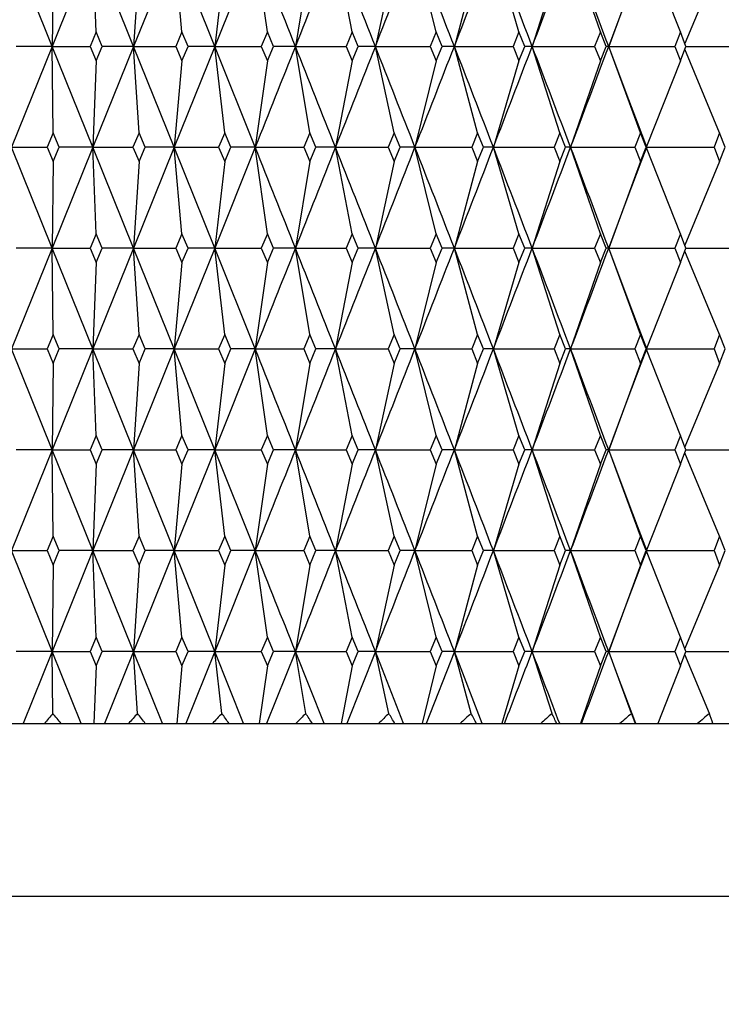
# Model space of a CAD drawing. Units: millimetres. Extents: x 5904 to 7321, y -3075 to -1223.
# Drawn here: x 6673 to 6677, y -1926 to -1920 of the extents above; entities that cross this region are included whole.
import ezdxf

# ---------------------------------------------------------------- set-up
doc = ezdxf.new("R2010")
doc.units = ezdxf.units.MM
doc.styles.get("Standard").update_dxf_attribs({"font": 'trebuc.ttf'})
doc.dimstyles.new('ISO-25', dxfattribs={"dimtxt": 9, "dimasz": 2.5, "dimexe": 2.5, "dimexo": 2, "dimgap": 2.5, "dimtad": 1, "dimtxsty": 'Standard', "dimblk": 'DOT', "dimcen": 2.5, "dimadec": 0, "dimazin": 0, "dimtfac": 1, "dimtmove": 0, "dimatfit": 3, "dimfxl": 1, "dimarcsym": 0})

# ---------------------------------------------------------------- blocks, each defined once
blk = doc.blocks.new('_Dot')
at = {"color": 0, "linetype": 'ByBlock', "lineweight": -2}
blk.add_line((-0.5, 0), (-1, 0), dxfattribs=at)
at = {"color": 0, "linetype": 'ByBlock', "const_width": 0.5}
blk.add_lwpolyline([(-0.25, 0, 1), (0.25, 0, 1)], format="xyb", close=True, dxfattribs=at)
blk = doc.blocks.new('*D21')
at = {"color": 0, "lineweight": -2, "transparency": 16777216}
for p, q in [((6778.1959, -1535.7131), (6496.4594, -1535.7131)), ((6498.9594, -1543.7131), (6498.9594, -2624.9381)), ((6638.1959, -2632.9381), (6496.4594, -2632.9381))]:
    blk.add_line(p, q, dxfattribs=at)
at = {"layer": 'Defpoints', "color": 0, "transparency": 16777216}
for p in [(6780.1959, -1535.7131), (6498.9594, -2632.9381), (6640.1959, -2632.9381)]:
    blk.add_point(p, dxfattribs=at)
at = {"color": 0, "lineweight": -2, "transparency": 16777216, "xscale": 8, "yscale": 8, "zscale": 8}
for p, rotation in [((6498.9594, -1535.7131), 90), ((6498.9594, -2632.9381), 270)]:
    blk.add_blockref('_Dot', p, dxfattribs=dict(at, rotation=rotation))
at = {"lineweight": 9, "transparency": 16777216, "insert": (6480.6463, -2024.3256), "char_height": 15, "attachment_point": 2, "rotation": 90}
blk.add_mtext('1097', dxfattribs=at)

msp = doc.modelspace()

# ---------------------------------------------------------------- linework, layer by layer
at = {"color": 2, "linetype": 'Continuous'}
for p, q in [((6673.3969, -1920.3714), (6673.1613, -1919.7881)), ((6673.6324, -1919.7881), (6673.3969, -1920.3714)), ((6673.8678, -1920.3714), (6673.6324, -1919.7881)), ((6673.6511, -1920.2881), (6673.6324, -1919.7881)), ((6674.1027, -1919.7881), (6673.8678, -1920.3714)), ((6674.337, -1920.3714), (6674.1027, -1919.7881)), ((6674.1475, -1920.2881), (6674.1027, -1919.7881)), ((6674.5707, -1919.7881), (6674.337, -1920.3714)), ((6674.6415, -1920.2881), (6674.5707, -1919.7881)), ((6675.1319, -1920.2881), (6675.0352, -1919.7881)), ((6675.6172, -1920.2881), (6675.495, -1919.7881)), ((6676.0961, -1920.2881), (6675.9487, -1919.7881)), ((6676.5674, -1920.2881), (6676.3952, -1919.7881)), ((6677.0297, -1920.2881), (6676.8345, -1919.7914)), ((6673.4025, -1919.8714), (6673.3969, -1920.3714)), ((6673.8995, -1919.8714), (6673.8678, -1920.3714)), ((6674.3949, -1919.8714), (6674.337, -1920.3714)), ((6674.8872, -1919.8714), (6674.8035, -1920.3714)), ((6675.3752, -1919.8714), (6675.2658, -1920.3714)), ((6675.8575, -1919.8714), (6675.7227, -1920.3714)), ((6676.3328, -1919.8714), (6676.1729, -1920.3714)), ((6676.7997, -1919.8714), (6676.6153, -1920.3714)), ((6677.257, -1919.8714), (6677.0557, -1920.3544)), ((6676.6153, -1920.3714), (6676.7221, -1920.0869)), ((6673.6511, -1920.2881), (6673.6156, -1920.3714)), ((6673.6866, -1920.3714), (6673.6511, -1920.2881)), ((6674.1475, -1920.2881), (6674.1121, -1920.3714)), ((6674.1829, -1920.3714), (6674.1475, -1920.2881)), ((6674.6415, -1920.2881), (6674.6063, -1920.3714)), ((6674.6767, -1920.3714), (6674.6415, -1920.2881)), ((6675.1319, -1920.2881), (6675.097, -1920.3714)), ((6675.1667, -1920.3714), (6675.1319, -1920.2881)), ((6675.6172, -1920.2881), (6675.5827, -1920.3714)), ((6675.6516, -1920.3714), (6675.6172, -1920.2881)), ((6676.0961, -1920.2881), (6676.0621, -1920.3714)), ((6676.13, -1920.3714), (6676.0961, -1920.2881)), ((6676.5674, -1920.2881), (6676.534, -1920.3714)), ((6676.6007, -1920.3714), (6676.5674, -1920.2881)), ((6677.0297, -1920.2881), (6676.997, -1920.3714)), ((6677.0623, -1920.3714), (6677.0297, -1920.2881)), ((6673.3969, -1920.3714), (6673.1613, -1920.9548)), ((6673.3969, -1920.3714), (6673.1893, -1920.3714)), ((6673.6324, -1920.9548), (6673.3969, -1920.3714)), ((6673.3969, -1920.3714), (6673.6156, -1920.3714)), ((6673.4025, -1920.8714), (6673.3969, -1920.3714)), ((6673.6156, -1920.3714), (6673.6511, -1920.4548)), ((6673.8678, -1920.3714), (6673.6324, -1920.9548)), ((6673.6511, -1920.4548), (6673.6866, -1920.3714)), ((6673.8678, -1920.3714), (6673.6866, -1920.3714)), ((6674.1027, -1920.9548), (6673.8678, -1920.3714)), ((6673.8678, -1920.3714), (6674.1121, -1920.3714)), ((6673.8995, -1920.8714), (6673.8678, -1920.3714)), ((6674.337, -1920.3714), (6674.1027, -1920.9548)), ((6674.1121, -1920.3714), (6674.1475, -1920.4548)), ((6674.1475, -1920.4548), (6674.1829, -1920.3714)), ((6674.337, -1920.3714), (6674.1829, -1920.3714)), ((6674.5707, -1920.9548), (6674.337, -1920.3714)), ((6674.337, -1920.3714), (6674.6063, -1920.3714)), ((6674.3949, -1920.8714), (6674.337, -1920.3714)), ((6674.6063, -1920.3714), (6674.6415, -1920.4548)), ((6674.6415, -1920.4548), (6674.6767, -1920.3714)), ((6674.8035, -1920.3714), (6674.6767, -1920.3714)), ((6674.8035, -1920.3714), (6675.097, -1920.3714)), ((6674.8872, -1920.8714), (6674.8035, -1920.3714)), ((6675.097, -1920.3714), (6675.1319, -1920.4548)), ((6675.1319, -1920.4548), (6675.1667, -1920.3714)), ((6675.2658, -1920.3714), (6675.1667, -1920.3714)), ((6675.2658, -1920.3714), (6675.5827, -1920.3714)), ((6675.3752, -1920.8714), (6675.2658, -1920.3714)), ((6675.5827, -1920.3714), (6675.6172, -1920.4548)), ((6675.6172, -1920.4548), (6675.6516, -1920.3714)), ((6675.7227, -1920.3714), (6675.6516, -1920.3714)), ((6675.7227, -1920.3714), (6676.0621, -1920.3714)), ((6675.8575, -1920.8714), (6675.7227, -1920.3714)), ((6676.0621, -1920.3714), (6676.0961, -1920.4548)), ((6676.0961, -1920.4548), (6676.13, -1920.3714)), ((6676.1729, -1920.3714), (6676.13, -1920.3714)), ((6676.1729, -1920.3714), (6676.534, -1920.3714)), ((6676.3328, -1920.8714), (6676.1729, -1920.3714)), ((6676.534, -1920.3714), (6676.5674, -1920.4548)), ((6676.5674, -1920.4548), (6676.6007, -1920.3714)), ((6676.6153, -1920.3714), (6676.6007, -1920.3714)), ((6676.6153, -1920.3714), (6676.997, -1920.3714)), ((6676.7997, -1920.8714), (6676.6153, -1920.3714)), ((6676.7218, -1920.6551), (6676.6153, -1920.3714)), ((6676.997, -1920.3714), (6677.0297, -1920.4548)), ((6677.0297, -1920.4548), (6677.0623, -1920.3714)), ((6677.257, -1920.8714), (6677.0557, -1920.3884)), ((6677.0623, -1920.3714), (6677.4498, -1920.3714)), ((6673.6511, -1920.4548), (6673.6324, -1920.9548)), ((6674.1475, -1920.4548), (6674.1027, -1920.9548)), ((6674.6415, -1920.4548), (6674.5707, -1920.9548)), ((6675.1319, -1920.4548), (6675.0352, -1920.9548)), ((6675.6172, -1920.4548), (6675.495, -1920.9548)), ((6676.0961, -1920.4548), (6675.9487, -1920.9548)), ((6676.5674, -1920.4548), (6676.3952, -1920.9548)), ((6677.0297, -1920.4548), (6676.8345, -1920.9514)), ((6673.4025, -1920.8714), (6673.367, -1920.9548)), ((6673.438, -1920.9548), (6673.4025, -1920.8714)), ((6673.8995, -1920.8714), (6673.8641, -1920.9548)), ((6673.935, -1920.9548), (6673.8995, -1920.8714)), ((6674.3949, -1920.8714), (6674.3596, -1920.9548)), ((6674.4302, -1920.9548), (6674.3949, -1920.8714)), ((6674.8872, -1920.8714), (6674.8522, -1920.9548)), ((6674.9222, -1920.9548), (6674.8872, -1920.8714)), ((6675.3752, -1920.8714), (6675.3405, -1920.9548)), ((6675.4099, -1920.9548), (6675.3752, -1920.8714)), ((6675.8575, -1920.8714), (6675.8233, -1920.9548)), ((6675.8917, -1920.9548), (6675.8575, -1920.8714)), ((6676.3328, -1920.8714), (6676.2991, -1920.9548)), ((6676.3664, -1920.9548), (6676.3328, -1920.8714)), ((6676.7997, -1920.8714), (6676.7667, -1920.9548)), ((6676.8327, -1920.9548), (6676.7997, -1920.8714)), ((6677.257, -1920.8714), (6677.2247, -1920.9548)), ((6677.2893, -1920.9548), (6677.257, -1920.8714)), ((6673.3969, -1921.5381), (6673.1613, -1920.9548)), ((6673.1613, -1920.9548), (6673.367, -1920.9548)), ((6673.367, -1920.9548), (6673.4025, -1921.0381)), ((6673.6324, -1920.9548), (6673.3969, -1921.5381)), ((6673.4025, -1921.0381), (6673.438, -1920.9548)), ((6673.6324, -1920.9548), (6673.438, -1920.9548)), ((6673.8678, -1921.5381), (6673.6324, -1920.9548)), ((6673.6324, -1920.9548), (6673.8641, -1920.9548)), ((6673.6511, -1921.4548), (6673.6324, -1920.9548)), ((6673.8641, -1920.9548), (6673.8995, -1921.0381)), ((6674.1027, -1920.9548), (6673.8678, -1921.5381)), ((6673.8995, -1921.0381), (6673.935, -1920.9548)), ((6674.1027, -1920.9548), (6673.935, -1920.9548)), ((6674.337, -1921.5381), (6674.1027, -1920.9548)), ((6674.1027, -1920.9548), (6674.3596, -1920.9548)), ((6674.1475, -1921.4548), (6674.1027, -1920.9548)), ((6674.5707, -1920.9548), (6674.337, -1921.5381)), ((6674.3596, -1920.9548), (6674.3949, -1921.0381)), ((6674.3949, -1921.0381), (6674.4302, -1920.9548)), ((6674.5707, -1920.9548), (6674.4302, -1920.9548)), ((6674.5707, -1920.9548), (6674.8522, -1920.9548)), ((6674.6415, -1921.4548), (6674.5707, -1920.9548)), ((6674.8522, -1920.9548), (6674.8872, -1921.0381)), ((6674.8872, -1921.0381), (6674.9222, -1920.9548)), ((6675.0352, -1920.9548), (6674.9222, -1920.9548)), ((6675.0352, -1920.9548), (6675.3405, -1920.9548)), ((6675.1319, -1921.4548), (6675.0352, -1920.9548)), ((6675.3405, -1920.9548), (6675.3752, -1921.0381)), ((6675.3752, -1921.0381), (6675.4099, -1920.9548)), ((6675.495, -1920.9548), (6675.4099, -1920.9548)), ((6675.495, -1920.9548), (6675.8233, -1920.9548)), ((6675.6172, -1921.4548), (6675.495, -1920.9548)), ((6675.8233, -1920.9548), (6675.8575, -1921.0381)), ((6675.8575, -1921.0381), (6675.8917, -1920.9548)), ((6675.9487, -1920.9548), (6675.8917, -1920.9548)), ((6675.9487, -1920.9548), (6676.2991, -1920.9548)), ((6676.0961, -1921.4548), (6675.9487, -1920.9548)), ((6676.2991, -1920.9548), (6676.3328, -1921.0381)), ((6676.3328, -1921.0381), (6676.3664, -1920.9548)), ((6676.3952, -1920.9548), (6676.3664, -1920.9548)), ((6676.3952, -1920.9548), (6676.7667, -1920.9548)), ((6676.5674, -1921.4548), (6676.3952, -1920.9548)), ((6676.7667, -1920.9548), (6676.7997, -1921.0381)), ((6676.7997, -1921.0381), (6676.8327, -1920.9548)), ((6676.8034, -1921.0395), (6676.8357, -1920.9548)), ((6676.8357, -1920.9548), (6676.8327, -1920.9548)), ((6677.0297, -1921.4548), (6676.8345, -1920.9581)), ((6676.8357, -1920.9548), (6677.2247, -1920.9548)), ((6677.2247, -1920.9548), (6677.257, -1921.0381)), ((6677.257, -1921.0381), (6677.2893, -1920.9548)), ((6673.4025, -1921.0381), (6673.3969, -1921.5381)), ((6673.8995, -1921.0381), (6673.8678, -1921.5381)), ((6674.3949, -1921.0381), (6674.337, -1921.5381)), ((6674.8872, -1921.0381), (6674.8035, -1921.5381)), ((6675.3752, -1921.0381), (6675.2658, -1921.5381)), ((6675.8575, -1921.0381), (6675.7227, -1921.5381)), ((6676.3328, -1921.0381), (6676.1729, -1921.5381)), ((6676.7997, -1921.0381), (6676.6153, -1921.5381)), ((6676.7221, -1921.2536), (6676.8034, -1921.0395)), ((6677.257, -1921.0381), (6677.0557, -1921.5211)), ((6676.6153, -1921.5381), (6676.7221, -1921.2536)), ((6673.6511, -1921.4548), (6673.6156, -1921.5381)), ((6673.6866, -1921.5381), (6673.6511, -1921.4548)), ((6674.1475, -1921.4548), (6674.1121, -1921.5381)), ((6674.1829, -1921.5381), (6674.1475, -1921.4548)), ((6674.6415, -1921.4548), (6674.6063, -1921.5381)), ((6674.6767, -1921.5381), (6674.6415, -1921.4548)), ((6675.1319, -1921.4548), (6675.097, -1921.5381)), ((6675.1667, -1921.5381), (6675.1319, -1921.4548)), ((6675.6172, -1921.4548), (6675.5827, -1921.5381)), ((6675.6516, -1921.5381), (6675.6172, -1921.4548)), ((6676.0961, -1921.4548), (6676.0621, -1921.5381)), ((6676.13, -1921.5381), (6676.0961, -1921.4548)), ((6676.5674, -1921.4548), (6676.534, -1921.5381)), ((6676.6007, -1921.5381), (6676.5674, -1921.4548)), ((6677.0297, -1921.4548), (6676.997, -1921.5381)), ((6677.0623, -1921.5381), (6677.0297, -1921.4548)), ((6673.3969, -1921.5381), (6673.1613, -1922.1214)), ((6673.3969, -1921.5381), (6673.1893, -1921.5381)), ((6673.6324, -1922.1214), (6673.3969, -1921.5381)), ((6673.3969, -1921.5381), (6673.6156, -1921.5381)), ((6673.4025, -1922.0381), (6673.3969, -1921.5381)), ((6673.6156, -1921.5381), (6673.6511, -1921.6214)), ((6673.8678, -1921.5381), (6673.6324, -1922.1214)), ((6673.6511, -1921.6214), (6673.6866, -1921.5381)), ((6673.8678, -1921.5381), (6673.6866, -1921.5381)), ((6674.1027, -1922.1214), (6673.8678, -1921.5381)), ((6673.8678, -1921.5381), (6674.1121, -1921.5381)), ((6673.8995, -1922.0381), (6673.8678, -1921.5381)), ((6674.337, -1921.5381), (6674.1027, -1922.1214)), ((6674.1121, -1921.5381), (6674.1475, -1921.6214)), ((6674.1475, -1921.6214), (6674.1829, -1921.5381)), ((6674.337, -1921.5381), (6674.1829, -1921.5381)), ((6674.337, -1921.5381), (6674.6063, -1921.5381)), ((6674.5707, -1922.1214), (6674.337, -1921.5381)), ((6674.3949, -1922.0381), (6674.337, -1921.5381)), ((6674.6063, -1921.5381), (6674.6415, -1921.6214)), ((6674.6415, -1921.6214), (6674.6767, -1921.5381)), ((6674.8035, -1921.5381), (6674.6767, -1921.5381)), ((6674.8035, -1921.5381), (6675.097, -1921.5381)), ((6674.8872, -1922.0381), (6674.8035, -1921.5381)), ((6675.097, -1921.5381), (6675.1319, -1921.6214)), ((6675.1319, -1921.6214), (6675.1667, -1921.5381)), ((6675.2658, -1921.5381), (6675.1667, -1921.5381)), ((6675.2658, -1921.5381), (6675.5827, -1921.5381)), ((6675.3752, -1922.0381), (6675.2658, -1921.5381)), ((6675.5827, -1921.5381), (6675.6172, -1921.6214)), ((6675.6172, -1921.6214), (6675.6516, -1921.5381)), ((6675.7227, -1921.5381), (6675.6516, -1921.5381)), ((6675.7227, -1921.5381), (6676.0621, -1921.5381)), ((6675.8575, -1922.0381), (6675.7227, -1921.5381)), ((6676.0621, -1921.5381), (6676.0961, -1921.6214)), ((6676.0961, -1921.6214), (6676.13, -1921.5381)), ((6676.1729, -1921.5381), (6676.13, -1921.5381)), ((6676.1729, -1921.5381), (6676.534, -1921.5381)), ((6676.3328, -1922.0381), (6676.1729, -1921.5381)), ((6676.534, -1921.5381), (6676.5674, -1921.6214)), ((6676.5674, -1921.6214), (6676.6007, -1921.5381)), ((6676.6153, -1921.5381), (6676.6007, -1921.5381)), ((6676.6153, -1921.5381), (6676.997, -1921.5381)), ((6676.7997, -1922.0381), (6676.6153, -1921.5381)), ((6676.7218, -1921.8217), (6676.6153, -1921.5381)), ((6676.997, -1921.5381), (6677.0297, -1921.6214)), ((6677.0297, -1921.6214), (6677.0623, -1921.5381)), ((6677.257, -1922.0381), (6677.0557, -1921.5551)), ((6677.0623, -1921.5381), (6677.4498, -1921.5381)), ((6673.6511, -1921.6214), (6673.6324, -1922.1214)), ((6674.1475, -1921.6214), (6674.1027, -1922.1214)), ((6674.6415, -1921.6214), (6674.5707, -1922.1214)), ((6675.1319, -1921.6214), (6675.0352, -1922.1214)), ((6675.6172, -1921.6214), (6675.495, -1922.1214)), ((6676.0961, -1921.6214), (6675.9487, -1922.1214)), ((6676.5674, -1921.6214), (6676.3952, -1922.1214)), ((6677.0297, -1921.6214), (6676.8345, -1922.1181)), ((6673.4025, -1922.0381), (6673.367, -1922.1214)), ((6673.438, -1922.1214), (6673.4025, -1922.0381)), ((6673.8995, -1922.0381), (6673.8641, -1922.1214)), ((6673.935, -1922.1214), (6673.8995, -1922.0381)), ((6674.3949, -1922.0381), (6674.3596, -1922.1214)), ((6674.4302, -1922.1214), (6674.3949, -1922.0381)), ((6674.8872, -1922.0381), (6674.8522, -1922.1214)), ((6674.9222, -1922.1214), (6674.8872, -1922.0381)), ((6675.3752, -1922.0381), (6675.3405, -1922.1214)), ((6675.4099, -1922.1214), (6675.3752, -1922.0381)), ((6675.8575, -1922.0381), (6675.8233, -1922.1214)), ((6675.8917, -1922.1214), (6675.8575, -1922.0381)), ((6676.3328, -1922.0381), (6676.2991, -1922.1214)), ((6676.3664, -1922.1214), (6676.3328, -1922.0381)), ((6676.7997, -1922.0381), (6676.7667, -1922.1214)), ((6676.8327, -1922.1214), (6676.7997, -1922.0381)), ((6677.257, -1922.0381), (6677.2247, -1922.1214)), ((6677.2893, -1922.1214), (6677.257, -1922.0381)), ((6673.1613, -1922.1214), (6673.367, -1922.1214)), ((6673.3969, -1922.7048), (6673.1613, -1922.1214)), ((6673.367, -1922.1214), (6673.4025, -1922.2048)), ((6673.6324, -1922.1214), (6673.3969, -1922.7048)), ((6673.4025, -1922.2048), (6673.438, -1922.1214)), ((6673.6324, -1922.1214), (6673.438, -1922.1214)), ((6673.8678, -1922.7048), (6673.6324, -1922.1214)), ((6673.6324, -1922.1214), (6673.8641, -1922.1214)), ((6673.6511, -1922.6214), (6673.6324, -1922.1214)), ((6673.8641, -1922.1214), (6673.8995, -1922.2048)), ((6674.1027, -1922.1214), (6673.8678, -1922.7048)), ((6673.8995, -1922.2048), (6673.935, -1922.1214)), ((6674.1027, -1922.1214), (6673.935, -1922.1214)), ((6674.1027, -1922.1214), (6674.3596, -1922.1214)), ((6674.337, -1922.7048), (6674.1027, -1922.1214)), ((6674.1475, -1922.6214), (6674.1027, -1922.1214)), ((6674.5707, -1922.1214), (6674.337, -1922.7048)), ((6674.3596, -1922.1214), (6674.3949, -1922.2048)), ((6674.3949, -1922.2048), (6674.4302, -1922.1214)), ((6674.5707, -1922.1214), (6674.4302, -1922.1214)), ((6674.5707, -1922.1214), (6674.8522, -1922.1214)), ((6674.6415, -1922.6214), (6674.5707, -1922.1214)), ((6674.8522, -1922.1214), (6674.8872, -1922.2048)), ((6674.8872, -1922.2048), (6674.9222, -1922.1214)), ((6675.0352, -1922.1214), (6674.9222, -1922.1214)), ((6675.0352, -1922.1214), (6675.3405, -1922.1214)), ((6675.1319, -1922.6214), (6675.0352, -1922.1214)), ((6675.3405, -1922.1214), (6675.3752, -1922.2048)), ((6675.3752, -1922.2048), (6675.4099, -1922.1214)), ((6675.495, -1922.1214), (6675.4099, -1922.1214)), ((6675.495, -1922.1214), (6675.8233, -1922.1214)), ((6675.6172, -1922.6214), (6675.495, -1922.1214)), ((6675.8233, -1922.1214), (6675.8575, -1922.2048)), ((6675.8575, -1922.2048), (6675.8917, -1922.1214)), ((6675.9487, -1922.1214), (6675.8917, -1922.1214)), ((6675.9487, -1922.1214), (6676.2991, -1922.1214)), ((6676.0961, -1922.6214), (6675.9487, -1922.1214)), ((6676.2991, -1922.1214), (6676.3328, -1922.2048)), ((6676.3328, -1922.2048), (6676.3664, -1922.1214)), ((6676.3952, -1922.1214), (6676.3664, -1922.1214)), ((6676.3952, -1922.1214), (6676.7667, -1922.1214)), ((6676.5674, -1922.6214), (6676.3952, -1922.1214)), ((6676.7667, -1922.1214), (6676.7997, -1922.2048)), ((6676.7997, -1922.2048), (6676.8327, -1922.1214)), ((6676.8034, -1922.2062), (6676.8357, -1922.1214)), ((6676.8357, -1922.1214), (6676.8327, -1922.1214)), ((6677.0297, -1922.6214), (6676.8345, -1922.1248)), ((6676.8357, -1922.1214), (6677.2247, -1922.1214)), ((6677.2247, -1922.1214), (6677.257, -1922.2048)), ((6677.257, -1922.2048), (6677.2893, -1922.1214)), ((6673.4025, -1922.2048), (6673.3969, -1922.7048)), ((6673.8995, -1922.2048), (6673.8678, -1922.7048)), ((6674.3949, -1922.2048), (6674.337, -1922.7048)), ((6674.8872, -1922.2048), (6674.8035, -1922.7048)), ((6675.3752, -1922.2048), (6675.2658, -1922.7048)), ((6675.8575, -1922.2048), (6675.7227, -1922.7048)), ((6676.3328, -1922.2048), (6676.1729, -1922.7048)), ((6676.7997, -1922.2048), (6676.6153, -1922.7048)), ((6676.7221, -1922.4202), (6676.8034, -1922.2062)), ((6677.257, -1922.2048), (6677.0557, -1922.6878)), ((6676.6153, -1922.7048), (6676.7221, -1922.4202)), ((6673.6511, -1922.6214), (6673.6156, -1922.7048)), ((6673.6866, -1922.7048), (6673.6511, -1922.6214)), ((6674.1475, -1922.6214), (6674.1121, -1922.7048)), ((6674.1829, -1922.7048), (6674.1475, -1922.6214)), ((6674.6415, -1922.6214), (6674.6063, -1922.7048)), ((6674.6767, -1922.7048), (6674.6415, -1922.6214)), ((6675.1319, -1922.6214), (6675.097, -1922.7048)), ((6675.1667, -1922.7048), (6675.1319, -1922.6214)), ((6675.6172, -1922.6214), (6675.5827, -1922.7048)), ((6675.6516, -1922.7048), (6675.6172, -1922.6214)), ((6676.0961, -1922.6214), (6676.0621, -1922.7048)), ((6676.13, -1922.7048), (6676.0961, -1922.6214)), ((6676.5674, -1922.6214), (6676.534, -1922.7048)), ((6676.6007, -1922.7048), (6676.5674, -1922.6214)), ((6677.0297, -1922.6214), (6676.997, -1922.7048)), ((6677.0623, -1922.7048), (6677.0297, -1922.6214)), ((6673.3969, -1922.7048), (6673.1613, -1923.2881)), ((6673.3969, -1922.7048), (6673.1893, -1922.7048)), ((6673.3969, -1922.7048), (6673.6156, -1922.7048)), ((6673.6324, -1923.2881), (6673.3969, -1922.7048)), ((6673.4025, -1923.2048), (6673.3969, -1922.7048)), ((6673.6156, -1922.7048), (6673.6511, -1922.7881)), ((6673.8678, -1922.7048), (6673.6324, -1923.2881)), ((6673.6511, -1922.7881), (6673.6866, -1922.7048)), ((6673.8678, -1922.7048), (6673.6866, -1922.7048)), ((6674.1027, -1923.2881), (6673.8678, -1922.7048)), ((6673.8678, -1922.7048), (6674.1121, -1922.7048)), ((6673.8995, -1923.2048), (6673.8678, -1922.7048)), ((6674.337, -1922.7048), (6674.1027, -1923.2881)), ((6674.1121, -1922.7048), (6674.1475, -1922.7881)), ((6674.1475, -1922.7881), (6674.1829, -1922.7048)), ((6674.337, -1922.7048), (6674.1829, -1922.7048)), ((6674.5707, -1923.2881), (6674.337, -1922.7048)), ((6674.337, -1922.7048), (6674.6063, -1922.7048)), ((6674.3949, -1923.2048), (6674.337, -1922.7048)), ((6674.6063, -1922.7048), (6674.6415, -1922.7881)), ((6674.6415, -1922.7881), (6674.6767, -1922.7048)), ((6674.8035, -1922.7048), (6674.6767, -1922.7048)), ((6674.8035, -1922.7048), (6675.097, -1922.7048)), ((6674.8872, -1923.2048), (6674.8035, -1922.7048)), ((6675.097, -1922.7048), (6675.1319, -1922.7881)), ((6675.1319, -1922.7881), (6675.1667, -1922.7048)), ((6675.2658, -1922.7048), (6675.1667, -1922.7048)), ((6675.2658, -1922.7048), (6675.5827, -1922.7048)), ((6675.3752, -1923.2048), (6675.2658, -1922.7048)), ((6675.5827, -1922.7048), (6675.6172, -1922.7881)), ((6675.6172, -1922.7881), (6675.6516, -1922.7048)), ((6675.7227, -1922.7048), (6675.6516, -1922.7048)), ((6675.7227, -1922.7048), (6676.0621, -1922.7048)), ((6675.8575, -1923.2048), (6675.7227, -1922.7048)), ((6676.0621, -1922.7048), (6676.0961, -1922.7881)), ((6676.0961, -1922.7881), (6676.13, -1922.7048)), ((6676.1729, -1922.7048), (6676.13, -1922.7048)), ((6676.1729, -1922.7048), (6676.534, -1922.7048)), ((6676.3328, -1923.2048), (6676.1729, -1922.7048)), ((6676.534, -1922.7048), (6676.5674, -1922.7881)), ((6676.5674, -1922.7881), (6676.6007, -1922.7048)), ((6676.6153, -1922.7048), (6676.6007, -1922.7048)), ((6676.6153, -1922.7048), (6676.997, -1922.7048)), ((6676.7997, -1923.2048), (6676.6153, -1922.7048)), ((6676.7218, -1922.9884), (6676.6153, -1922.7048)), ((6676.997, -1922.7048), (6677.0297, -1922.7881)), ((6677.0297, -1922.7881), (6677.0623, -1922.7048)), ((6677.257, -1923.2048), (6677.0557, -1922.7217)), ((6677.0623, -1922.7048), (6677.4498, -1922.7048)), ((6673.6511, -1922.7881), (6673.6324, -1923.2881)), ((6674.1475, -1922.7881), (6674.1027, -1923.2881)), ((6674.6415, -1922.7881), (6674.5707, -1923.2881)), ((6675.1319, -1922.7881), (6675.0352, -1923.2881)), ((6675.6172, -1922.7881), (6675.495, -1923.2881)), ((6676.0961, -1922.7881), (6675.9487, -1923.2881)), ((6676.5674, -1922.7881), (6676.3952, -1923.2881)), ((6677.0297, -1922.7881), (6676.8345, -1923.2847)), ((6673.4025, -1923.2048), (6673.367, -1923.2881)), ((6673.438, -1923.2881), (6673.4025, -1923.2048)), ((6673.8995, -1923.2048), (6673.8641, -1923.2881)), ((6673.935, -1923.2881), (6673.8995, -1923.2048)), ((6674.3949, -1923.2048), (6674.3596, -1923.2881)), ((6674.4302, -1923.2881), (6674.3949, -1923.2048)), ((6674.8872, -1923.2048), (6674.8522, -1923.2881)), ((6674.9222, -1923.2881), (6674.8872, -1923.2048)), ((6675.3752, -1923.2048), (6675.3405, -1923.2881)), ((6675.4099, -1923.2881), (6675.3752, -1923.2048)), ((6675.8575, -1923.2048), (6675.8233, -1923.2881)), ((6675.8917, -1923.2881), (6675.8575, -1923.2048)), ((6676.3328, -1923.2048), (6676.2991, -1923.2881)), ((6676.3664, -1923.2881), (6676.3328, -1923.2048)), ((6676.7997, -1923.2048), (6676.7667, -1923.2881)), ((6676.8327, -1923.2881), (6676.7997, -1923.2048)), ((6677.257, -1923.2048), (6677.2247, -1923.2881)), ((6677.2893, -1923.2881), (6677.257, -1923.2048)), ((6673.3969, -1923.8714), (6673.1613, -1923.2881)), ((6673.1613, -1923.2881), (6673.367, -1923.2881)), ((6673.367, -1923.2881), (6673.4025, -1923.3714)), ((6673.6324, -1923.2881), (6673.3969, -1923.8714)), ((6673.4025, -1923.3714), (6673.438, -1923.2881)), ((6673.6324, -1923.2881), (6673.438, -1923.2881)), ((6673.6324, -1923.2881), (6673.8641, -1923.2881)), ((6673.8678, -1923.8714), (6673.6324, -1923.2881)), ((6673.6511, -1923.7881), (6673.6324, -1923.2881)), ((6673.8641, -1923.2881), (6673.8995, -1923.3714)), ((6674.1027, -1923.2881), (6673.8678, -1923.8714)), ((6673.8995, -1923.3714), (6673.935, -1923.2881)), ((6674.1027, -1923.2881), (6673.935, -1923.2881)), ((6674.337, -1923.8714), (6674.1027, -1923.2881)), ((6674.1027, -1923.2881), (6674.3596, -1923.2881)), ((6674.1475, -1923.7881), (6674.1027, -1923.2881)), ((6674.5707, -1923.2881), (6674.337, -1923.8714)), ((6674.3596, -1923.2881), (6674.3949, -1923.3714)), ((6674.3949, -1923.3714), (6674.4302, -1923.2881)), ((6674.5707, -1923.2881), (6674.4302, -1923.2881)), ((6674.5707, -1923.2881), (6674.8522, -1923.2881)), ((6674.6415, -1923.7881), (6674.5707, -1923.2881)), ((6674.8522, -1923.2881), (6674.8872, -1923.3714)), ((6674.8872, -1923.3714), (6674.9222, -1923.2881)), ((6675.0352, -1923.2881), (6674.9222, -1923.2881)), ((6675.0352, -1923.2881), (6675.3405, -1923.2881)), ((6675.1319, -1923.7881), (6675.0352, -1923.2881)), ((6675.3405, -1923.2881), (6675.3752, -1923.3714)), ((6675.3752, -1923.3714), (6675.4099, -1923.2881)), ((6675.495, -1923.2881), (6675.4099, -1923.2881)), ((6675.495, -1923.2881), (6675.8233, -1923.2881)), ((6675.6172, -1923.7881), (6675.495, -1923.2881)), ((6675.8233, -1923.2881), (6675.8575, -1923.3714)), ((6675.8575, -1923.3714), (6675.8917, -1923.2881)), ((6675.9487, -1923.2881), (6675.8917, -1923.2881)), ((6675.9487, -1923.2881), (6676.2991, -1923.2881)), ((6676.0961, -1923.7881), (6675.9487, -1923.2881)), ((6676.2991, -1923.2881), (6676.3328, -1923.3714)), ((6676.3328, -1923.3714), (6676.3664, -1923.2881)), ((6676.3952, -1923.2881), (6676.3664, -1923.2881)), ((6676.3952, -1923.2881), (6676.7667, -1923.2881)), ((6676.5674, -1923.7881), (6676.3952, -1923.2881)), ((6676.7667, -1923.2881), (6676.7997, -1923.3714)), ((6676.7997, -1923.3714), (6676.8327, -1923.2881)), ((6676.8034, -1923.3728), (6676.8357, -1923.2881)), ((6676.8357, -1923.2881), (6676.8327, -1923.2881)), ((6677.0297, -1923.7881), (6676.8345, -1923.2914)), ((6676.8357, -1923.2881), (6677.2247, -1923.2881)), ((6677.2247, -1923.2881), (6677.257, -1923.3714)), ((6677.257, -1923.3714), (6677.2893, -1923.2881)), ((6673.4025, -1923.3714), (6673.3969, -1923.8714)), ((6673.8995, -1923.3714), (6673.8678, -1923.8714)), ((6674.3949, -1923.3714), (6674.337, -1923.8714)), ((6674.8872, -1923.3714), (6674.8035, -1923.8714)), ((6675.3752, -1923.3714), (6675.2658, -1923.8714)), ((6675.8575, -1923.3714), (6675.7227, -1923.8714)), ((6676.3328, -1923.3714), (6676.1729, -1923.8714)), ((6676.7997, -1923.3714), (6676.6153, -1923.8714)), ((6676.7221, -1923.5869), (6676.8034, -1923.3728)), ((6677.257, -1923.3714), (6677.0557, -1923.8544)), ((6676.6153, -1923.8714), (6676.7221, -1923.5869)), ((6673.6511, -1923.7881), (6673.6156, -1923.8714)), ((6673.6866, -1923.8714), (6673.6511, -1923.7881)), ((6674.1475, -1923.7881), (6674.1121, -1923.8714)), ((6674.1829, -1923.8714), (6674.1475, -1923.7881)), ((6674.6415, -1923.7881), (6674.6063, -1923.8714)), ((6674.6767, -1923.8714), (6674.6415, -1923.7881)), ((6675.1319, -1923.7881), (6675.097, -1923.8714)), ((6675.1667, -1923.8714), (6675.1319, -1923.7881)), ((6675.6172, -1923.7881), (6675.5827, -1923.8714)), ((6675.6516, -1923.8714), (6675.6172, -1923.7881)), ((6676.0961, -1923.7881), (6676.0621, -1923.8714)), ((6676.13, -1923.8714), (6676.0961, -1923.7881)), ((6676.5674, -1923.7881), (6676.534, -1923.8714)), ((6676.6007, -1923.8714), (6676.5674, -1923.7881)), ((6677.0297, -1923.7881), (6676.997, -1923.8714)), ((6677.0623, -1923.8714), (6677.0297, -1923.7881)), ((6673.3969, -1923.8714), (6673.1893, -1923.8714)), ((6673.3969, -1923.8714), (6673.2286, -1924.2881)), ((6673.3969, -1923.8714), (6673.6156, -1923.8714)), ((6673.5652, -1924.2881), (6673.3969, -1923.8714)), ((6673.4009, -1924.2298), (6673.3969, -1923.8714)), ((6673.6156, -1923.8714), (6673.6511, -1923.9548)), ((6673.6511, -1923.9548), (6673.6866, -1923.8714)), ((6673.8678, -1923.8714), (6673.6866, -1923.8714)), ((6673.8678, -1923.8714), (6673.6997, -1924.2881)), ((6674.0356, -1924.2881), (6673.8678, -1923.8714)), ((6673.8678, -1923.8714), (6674.1121, -1923.8714)), ((6673.8905, -1924.2298), (6673.8678, -1923.8714)), ((6674.1121, -1923.8714), (6674.1475, -1923.9548)), ((6674.1475, -1923.9548), (6674.1829, -1923.8714)), ((6674.337, -1923.8714), (6674.1697, -1924.2881)), ((6674.337, -1923.8714), (6674.1829, -1923.8714)), ((6674.504, -1924.2881), (6674.337, -1923.8714)), ((6674.337, -1923.8714), (6674.6063, -1923.8714)), ((6674.3785, -1924.2298), (6674.337, -1923.8714)), ((6674.6063, -1923.8714), (6674.6415, -1923.9548)), ((6674.8035, -1923.8714), (6674.6373, -1924.2881)), ((6674.6415, -1923.9548), (6674.6767, -1923.8714)), ((6674.8035, -1923.8714), (6674.6767, -1923.8714)), ((6674.9691, -1924.2881), (6674.8035, -1923.8714)), ((6674.8035, -1923.8714), (6675.097, -1923.8714)), ((6674.8635, -1924.2298), (6674.8035, -1923.8714)), ((6675.097, -1923.8714), (6675.1319, -1923.9548)), ((6675.2658, -1923.8714), (6675.1012, -1924.2881)), ((6675.1319, -1923.9548), (6675.1667, -1923.8714)), ((6675.2658, -1923.8714), (6675.1667, -1923.8714)), ((6675.4296, -1924.2881), (6675.2658, -1923.8714)), ((6675.2658, -1923.8714), (6675.5827, -1923.8714)), ((6675.3442, -1924.2298), (6675.2658, -1923.8714)), ((6675.7227, -1923.8714), (6675.5602, -1924.2881)), ((6675.5827, -1923.8714), (6675.6172, -1923.9548)), ((6675.6172, -1923.9548), (6675.6516, -1923.8714)), ((6675.7227, -1923.8714), (6675.6516, -1923.8714)), ((6675.8843, -1924.2881), (6675.7227, -1923.8714)), ((6675.7227, -1923.8714), (6676.0621, -1923.8714)), ((6675.8193, -1924.2298), (6675.7227, -1923.8714)), ((6676.0621, -1923.8714), (6676.0961, -1923.9548)), ((6676.0961, -1923.9548), (6676.13, -1923.8714)), ((6676.1729, -1923.8714), (6676.13, -1923.8714)), ((6676.1729, -1923.8714), (6676.534, -1923.8714)), ((6676.2875, -1924.2298), (6676.1729, -1923.8714)), ((6676.534, -1923.8714), (6676.5674, -1923.9548)), ((6676.5674, -1923.9548), (6676.6007, -1923.8714)), ((6676.6153, -1923.8714), (6676.6007, -1923.8714)), ((6676.6153, -1923.8714), (6676.997, -1923.8714)), ((6676.6666, -1924.0083), (6676.6153, -1923.8714)), ((6676.7475, -1924.2298), (6676.6153, -1923.8714)), ((6676.997, -1923.8714), (6677.0297, -1923.9548)), ((6677.0297, -1923.9548), (6677.0623, -1923.8714)), ((6677.198, -1924.2298), (6677.0557, -1923.8884)), ((6677.0623, -1923.8714), (6677.4498, -1923.8714)), ((6673.6511, -1923.9548), (6673.6387, -1924.2881)), ((6674.1475, -1923.9548), (6674.1176, -1924.2881)), ((6674.6415, -1923.9548), (6674.5943, -1924.2881)), ((6675.1319, -1923.9548), (6675.0674, -1924.2881)), ((6675.6172, -1923.9548), (6675.5357, -1924.2881)), ((6676.0961, -1923.9548), (6675.9978, -1924.2881)), ((6676.5674, -1923.9548), (6676.4526, -1924.2881)), ((6677.0297, -1923.9548), (6676.8987, -1924.2881)), ((6676.7722, -1924.2881), (6676.6666, -1924.0083)), ((6669.8832, -1924.2881), (6682.5958, -1924.2881))]:
    msp.add_line(p, q, dxfattribs=at)
at = {"color": 7, "linetype": 'Continuous'}
msp.add_line((6682.2959, -1925.2881), (6664.2959, -1925.2881), dxfattribs=at)
at = {"color": 2, "linetype": 'Continuous'}
for points in [[(6676.8357, -1920.9548), (6676.7815, -1920.8126), (6676.7218, -1920.6551)], [(6676.8357, -1922.1214), (6676.7815, -1921.9793), (6676.7218, -1921.8217)], [(6676.8357, -1923.2881), (6676.7815, -1923.146), (6676.7218, -1922.9884)]]:
    msp.add_lwpolyline(points, dxfattribs=at)
for centre, radius, start, end in [((6400.4497, -1812.0531), 295.3925, 338.488203, 338.609771), ((6428.268, -2016.6267), 265.5163, 21.255102, 21.39023), ((6451.0221, -1832.9671), 241.1014, 338.744897, 338.893565), ((6469.984, -1999.2898), 220.7759, 20.94425, 21.106435), ((6486.0321, -1847.5954), 203.5924, 339.05575, 339.231425), ((6499.7924, -1986.7624), 188.8759, 20.57944, 20.768575), ((6400.4497, -2028.6897), 295.3925, 21.390229, 21.511797), ((6428.268, -1824.1162), 265.5163, 338.60977, 338.744898), ((6451.0221, -2007.7757), 241.1014, 21.106435, 21.255103), ((6469.984, -1841.453), 220.7759, 338.893565, 339.05575), ((6486.0321, -1993.1475), 203.5924, 20.768575, 20.94425), ((6499.7924, -1853.9805), 188.8759, 339.231425, 339.42056), ((6400.4497, -1813.2198), 295.3925, 338.488203, 338.609771), ((6428.268, -2017.7933), 265.5163, 21.255102, 21.39023), ((6451.0221, -1834.1338), 241.1014, 338.744897, 338.893565), ((6469.984, -2000.4565), 220.7759, 20.94425, 21.106435), ((6486.0321, -1848.7621), 203.5924, 339.05575, 339.231425), ((6499.7924, -1987.9291), 188.8759, 20.57944, 20.768575), ((6400.4497, -2029.8564), 295.3925, 21.390229, 21.511797), ((6428.268, -1825.2829), 265.5163, 338.60977, 338.744898), ((6451.0221, -2008.9424), 241.1014, 21.106435, 21.255103), ((6469.984, -1842.6197), 220.7759, 338.893565, 339.05575), ((6486.0321, -1994.3141), 203.5924, 20.768575, 20.94425), ((6499.7924, -1855.1471), 188.8759, 339.231425, 339.42056), ((6400.4497, -1814.3865), 295.3925, 338.488203, 338.609771), ((6428.268, -2018.96), 265.5163, 21.255102, 21.39023), ((6451.0221, -1835.3004), 241.1014, 338.744897, 338.893565), ((6469.984, -2001.6232), 220.7759, 20.94425, 21.106435), ((6486.0321, -1849.9287), 203.5924, 339.05575, 339.231425), ((6499.7924, -1989.0957), 188.8759, 20.57944, 20.768575), ((6400.4497, -2031.0231), 295.3925, 21.390229, 21.511797), ((6428.268, -1826.4495), 265.5163, 338.60977, 338.744898), ((6451.0221, -2010.1091), 241.1014, 21.106435, 21.255103), ((6469.984, -1843.7864), 220.7759, 338.893565, 339.05575), ((6486.0321, -1995.4808), 203.5924, 20.768575, 20.94425), ((6499.7924, -1856.3138), 188.8759, 339.231425, 339.42056), ((6400.4497, -1815.5531), 295.3925, 338.488203, 338.609771), ((6428.268, -2020.1267), 265.5163, 21.255102, 21.39023), ((6451.0221, -1836.4671), 241.1014, 338.744897, 338.893565), ((6469.984, -2002.7898), 220.7759, 20.94425, 21.106435), ((6486.0321, -1851.0954), 203.5924, 339.05575, 339.231425), ((6499.7924, -1990.2624), 188.8759, 20.57944, 20.768575), ((6472.4389, -1845.8949), 218.1465, 338.939084, 339.056308), ((6483.8929, -1997.4641), 205.8823, 20.819584, 20.943692), ((6501.6005, -1858.1613), 186.9439, 339.28465, 339.421118), ((6682.9679, -1932.3731), 12.5635, 139.59609, 139.94454), ((6664.1302, -1931.9128), 12.0405, 39.29048, 39.65007), ((6684.197, -1933.5248), 13.8788, 137.95405, 138.27752), ((6665.2656, -1930.9122), 10.9108, 37.38142, 37.76792), ((6685.4959, -1934.792), 15.3349, 136.46706, 136.76695), ((6666.3379, -1930.0085), 9.9018, 35.29012, 35.70472), ((6686.8697, -1936.1838), 16.9424, 135.12476, 135.40247), ((6667.3484, -1929.1945), 9.007, 33.00683, 33.45044), ((6688.3251, -1937.7107), 18.7147, 133.91741, 134.17428), ((6668.2975, -1928.4633), 8.2206, 30.5233, 30.99643), ((6689.8714, -1939.3855), 20.6678, 132.83596, 133.07328), ((6669.185, -1927.8074), 7.5374, 27.83371, 28.33631), ((6691.5208, -1941.2242), 22.8224, 131.87217, 132.0911), ((6670.0103, -1927.2194), 6.9528, 24.93581, 25.46709), ((6693.2896, -1943.2468), 25.205, 131.01858, 131.22022), ((6670.7721, -1926.6914), 6.4626, 21.83212, 22.39035), ((6695.1994, -1945.4799), 27.85, 130.26858, 130.45389), ((6671.4689, -1926.2152), 6.0633, 18.5312, 19.11357)]:
    msp.add_arc(centre, radius, start, end, dxfattribs=at)
for points in [[(6674.8035, -1920.3714), (6674.726, -1920.1769), (6674.6484, -1919.9825), (6674.5707, -1919.7881)], [(6675.0352, -1919.7881), (6674.9581, -1919.9826), (6674.8809, -1920.177), (6674.8035, -1920.3714)], [(6675.2658, -1920.3714), (6675.1891, -1920.1769), (6675.1123, -1919.9825), (6675.0352, -1919.7881)], [(6674.8035, -1920.3714), (6674.726, -1920.5659), (6674.6484, -1920.7604), (6674.5707, -1920.9548)], [(6675.0352, -1920.9548), (6674.9581, -1920.7603), (6674.8809, -1920.5658), (6674.8035, -1920.3714)], [(6675.2658, -1920.3714), (6675.1891, -1920.5659), (6675.1123, -1920.7604), (6675.0352, -1920.9548)], [(6674.8035, -1921.5381), (6674.726, -1921.3436), (6674.6484, -1921.1492), (6674.5707, -1920.9548)], [(6675.0352, -1920.9548), (6674.9581, -1921.1493), (6674.8809, -1921.3437), (6674.8035, -1921.5381)], [(6675.2658, -1921.5381), (6675.1891, -1921.3436), (6675.1123, -1921.1491), (6675.0352, -1920.9548)], [(6674.8035, -1921.5381), (6674.726, -1921.7326), (6674.6484, -1921.927), (6674.5707, -1922.1214)], [(6675.0352, -1922.1214), (6674.9581, -1921.9269), (6674.8809, -1921.7325), (6674.8035, -1921.5381)], [(6675.2658, -1921.5381), (6675.1891, -1921.7326), (6675.1123, -1921.9271), (6675.0352, -1922.1214)], [(6674.8035, -1922.7048), (6674.726, -1922.5103), (6674.6484, -1922.3158), (6674.5707, -1922.1214)], [(6675.0352, -1922.1214), (6674.9581, -1922.3159), (6674.8809, -1922.5104), (6674.8035, -1922.7048)], [(6675.2658, -1922.7048), (6675.1891, -1922.5102), (6675.1123, -1922.3158), (6675.0352, -1922.1214)], [(6674.8035, -1922.7048), (6674.726, -1922.8993), (6674.6484, -1923.0937), (6674.5707, -1923.2881)], [(6675.0352, -1923.2881), (6674.9581, -1923.0936), (6674.8809, -1922.8991), (6674.8035, -1922.7048)], [(6675.2658, -1922.7048), (6675.1891, -1922.8993), (6675.1123, -1923.0937), (6675.0352, -1923.2881)], [(6674.8035, -1923.8714), (6674.726, -1923.6769), (6674.6484, -1923.4825), (6674.5707, -1923.2881)], [(6675.0352, -1923.2881), (6674.9581, -1923.4826), (6674.8809, -1923.677), (6674.8035, -1923.8714)], [(6675.2658, -1923.8714), (6675.1891, -1923.6769), (6675.1123, -1923.4825), (6675.0352, -1923.2881)]]:
    msp.add_open_spline(points, degree=3, dxfattribs=at)

# ---------------------------------------------------------------- dimensions: what is measured, and where the dimension line sits
at = {"color": 5, "lineweight": 9}
dim = msp.add_linear_dim(base=(6498.9594, -2632.9381), p1=(6780.1959, -1535.7131), p2=(6640.1959, -2632.9381), angle=270, dimstyle='ISO-25', override={"dimtxt": 15, "dimasz": 8, "dimgap": 3, "dimdec": 0, "dimblk1": 'Dot', "dimblk2": 'Dot', "dimsah": 1, "dimclrt": 256}, dxfattribs=at)
dim.commit()
dim.dimension.update_dxf_attribs({"geometry": '*D21', "text_midpoint": (6498.9594, -2024.3256), "dimtype": 160})

doc.saveas('drawing.dxf')
